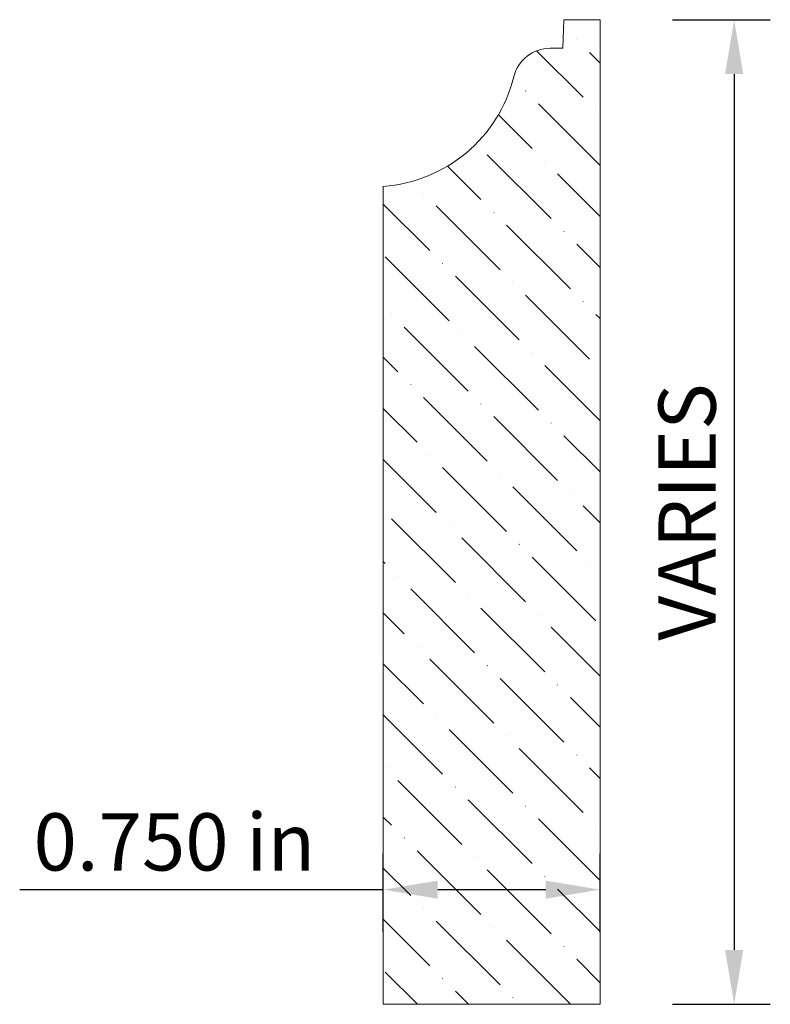
# Model space of a CAD drawing. Units: inches. Extents: x 10.32 to 12.92, y 8.01 to 11.42.
import ezdxf

# ---------------------------------------------------------------- set-up
doc = ezdxf.new("R2010")
doc.units = ezdxf.units.IN
doc.header["$MEASUREMENT"] = 0
doc.layers.get('0').update_dxf_attribs({"lineweight": 0, "true_color": 0x000000})
doc.styles.get("Standard").update_dxf_attribs({"font": 'Times New Roman.ttf'})
doc.dimstyles.get("Standard").update_dxf_attribs({"dimtxt": 0.15, "dimasz": 0.25, "dimexe": 0.125, "dimexo": 0.0625, "dimgap": 0.0625, "dimtad": 1, "dimtih": 1, "dimrnd": 0.01, "dimzin": 1, "dimdsep": 46, "dimtxsty": 'Standard', "dimcen": 0, "dimazin": 0, "dimtfac": 1, "dimtdec": 3, "dimtmove": 0, "dimatfit": 3, "dimfxl": 1, "dimtfillclr": 7, "dimfrac": 2, "dimtolj": 1, "dimtzin": 0, "dimarcsym": 0})

# ---------------------------------------------------------------- blocks, each defined once
blk = doc.blocks.new('*D2')
at = {"color": 7, "linetype": 'ByBlock', "lineweight": -2, "transparency": 16777216}
for p, q in [((12.5788, 11.4191), (12.9176, 11.4191)), ((12.7926, 11.2311), (12.7926, 8.1996)), ((12.5788, 8.0116), (12.9176, 8.0116))]:
    blk.add_line(p, q, dxfattribs=at)
at = {"color": 7, "linetype": 'Continuous', "transparency": 16777216}
for points in [[(12.7613, 11.2311), (12.8239, 11.2311), (12.7926, 11.4191)], [(12.7613, 8.1996), (12.8239, 8.1996), (12.7926, 8.0116)]]:
    blk.add_solid(points, dxfattribs=at)
at = {"layer": 'Defpoints', "color": 0, "linetype": 'Continuous', "transparency": 16777216}
for p in [(12.3288, 11.4191), (12.3288, 8.0116), (12.7926, 8.0116)]:
    blk.add_point(p, dxfattribs=at)
at = {"color": 7, "linetype": 'Continuous', "lineweight": 0, "transparency": 16777216, "insert": (12.6297, 9.7153), "char_height": 0.198, "attachment_point": 5, "rotation": 90}
blk.add_mtext('\\A1;VARIES', dxfattribs=at)
blk = doc.blocks.new('*D3')
at = {"color": 7, "linetype": 'ByBlock', "lineweight": -2, "transparency": 16777216}
for p, q in [((11.5788, 8.2616), (11.5788, 8.5333)), ((12.3288, 8.2616), (12.3288, 8.5333)), ((11.5788, 8.4083), (10.3207, 8.4083)), ((12.1408, 8.4083), (11.7668, 8.4083))]:
    blk.add_line(p, q, dxfattribs=at)
at = {"color": 7, "linetype": 'Continuous', "transparency": 16777216}
for points in [[(11.7668, 8.4396), (11.7668, 8.377), (11.5788, 8.4083)], [(12.1408, 8.4396), (12.1408, 8.377), (12.3288, 8.4083)]]:
    blk.add_solid(points, dxfattribs=at)
at = {"layer": 'Defpoints', "color": 0, "linetype": 'Continuous', "transparency": 16777216}
for p in [(11.5788, 8.4083), (11.5788, 8.0116), (12.3288, 8.0116)]:
    blk.add_point(p, dxfattribs=at)
at = {"color": 7, "linetype": 'Continuous', "lineweight": 0, "transparency": 16777216, "insert": (10.8558, 8.5736), "char_height": 0.198, "attachment_point": 5}
blk.add_mtext('\\A1;0.750 in', dxfattribs=at)

msp = doc.modelspace()

# ---------------------------------------------------------------- hatches: boundary and pattern name
at = {"linetype": 'Continuous', "lineweight": 0}
h = msp.add_hatch(dxfattribs=at)
h.set_pattern_fill('ANSI36', angle=-90, style=0)
h.set_pattern_definition([(315, (2.61345, 22.0441), (0.243068, -0.0662913), [0.3125, -0.0625, 0.0004375, -0.0620625])])
h.paths.add_polyline_path([(11.879, 10.9698), (11.8536, 10.9485), (11.8269, 10.929), (11.7989, 10.9112), (11.7697, 10.8954), (11.7396, 10.8815), (11.7087, 10.8697), (11.677, 10.8599), (11.6448, 10.8523), (11.6121, 10.8468), (11.5791, 10.8435), (11.5788, 10.8435), (11.5788, 8.0116), (12.3288, 8.0116), (12.3288, 11.4191), (12.2038, 11.4191), (12.2017, 11.36), (12.2045, 11.3599), (12.2086, 11.3592), (12.2127, 11.3582), (12.2166, 11.3567), (12.2203, 11.3548), (12.2238, 11.3525), (12.2271, 11.3498), (12.23, 11.3469), (12.2327, 11.3436), (12.235, 11.3401), (12.2369, 11.3364), (12.2384, 11.3325), (12.2394, 11.3284), (12.2401, 11.3243), (12.2403, 11.3201), (12.2401, 11.3159), (12.2394, 11.3118), (12.2384, 11.3077), (12.2369, 11.3038), (12.235, 11.3001), (12.2327, 11.2966), (12.23, 11.2933), (12.2271, 11.2904), (12.2238, 11.2877), (12.2203, 11.2855), (12.2166, 11.2836), (12.2127, 11.2821), (12.2086, 11.281), (12.2045, 11.2803), (12.2003, 11.2801), (12.1961, 11.2803), (12.192, 11.281), (12.188, 11.2821), (12.184, 11.2836), (12.1803, 11.2855), (12.1768, 11.2877), (12.1736, 11.2904), (12.1706, 11.2933), (12.168, 11.2966), (12.1657, 11.3001), (12.1638, 11.3038), (12.1623, 11.3077), (12.1612, 11.3118), (12.1605, 11.3159), (12.1603, 11.3201), (12.1557, 11.3201), (12.1472, 11.3198), (12.1386, 11.319), (12.1302, 11.3176), (12.1218, 11.3156), (12.1136, 11.313), (12.1056, 11.31), (12.0978, 11.3064), (12.0903, 11.3023), (12.083, 11.2977), (12.0761, 11.2926), (12.0695, 11.2871), (12.0633, 11.2812), (12.0575, 11.2748), (12.0522, 11.2681), (12.0473, 11.2611), (12.0429, 11.2537), (12.0389, 11.2461), (12.0355, 11.2382), (12.0327, 11.2301), (12.0303, 11.2219), (12.0213, 11.19), (12.0102, 11.1587), (11.9971, 11.1283), (11.9819, 11.0988), (11.9649, 11.0704), (11.946, 11.0432), (11.9253, 11.0173), (11.9029, 10.9928)])

# ---------------------------------------------------------------- linework, layer by layer
at = {"color": 7, "linetype": 'Continuous', "lineweight": 0}
for p, q in [((12.2003, 11.3201), (12.2038, 11.4191)), ((12.2038, 11.4191), (12.3288, 11.4191)), ((12.3288, 8.0116), (12.3288, 11.4191)), ((12.1557, 11.3201), (12.2003, 11.3201)), ((11.5788, 8.0116), (11.5788, 10.8435)), ((12.3288, 8.0116), (11.5788, 8.0116))]:
    msp.add_line(p, q, dxfattribs=at)
for centre, radius, start, end in [((12.1557, 11.191), 0.1292, 90, 166.1537), ((11.5433, 11.3429), 0.5018, 274.0494, 346.0378)]:
    msp.add_arc(centre, radius, start, end, dxfattribs=at)

# ---------------------------------------------------------------- dimensions: what is measured, and where the dimension line sits
dim = msp.add_aligned_dim(p1=(12.3288, 11.4191), p2=(12.3288, 8.0116), distance=0.4638, text='VARIES', dimstyle='Standard', override={"dimtxt": 0.198, "dimasz": 0.188, "dimexo": 0.25, "dimtih": 0, "dimdec": 3, "dimrnd": 0.001, "dimzin": 3, "dimpost": ' in', "dimclrd": 7, "dimclre": 7, "dimclrt": 7, "dimtdec": 4, "dimfxl": 1, "dimfxlon": 0, "dimfrac": 0}, dxfattribs=at)
dim.commit()
dim.dimension.update_dxf_attribs({"geometry": '*D2', "text_midpoint": (12.6297, 9.7153)})
dim = msp.add_linear_dim(base=(11.5788, 8.4083), p1=(12.3288, 8.0116), p2=(11.5788, 8.0116), angle=0, dimstyle='Standard', override={"dimtxt": 0.198, "dimasz": 0.188, "dimexo": 0.25, "dimtih": 0, "dimdec": 3, "dimrnd": 0.001, "dimzin": 3, "dimpost": ' in', "dimclrd": 7, "dimclre": 7, "dimclrt": 7, "dimtdec": 4, "dimfxl": 1, "dimfxlon": 0, "dimfrac": 0}, dxfattribs=at)
dim.commit()
dim.dimension.update_dxf_attribs({"geometry": '*D3', "text_midpoint": (10.8558, 8.5736)})

doc.saveas('drawing.dxf')
